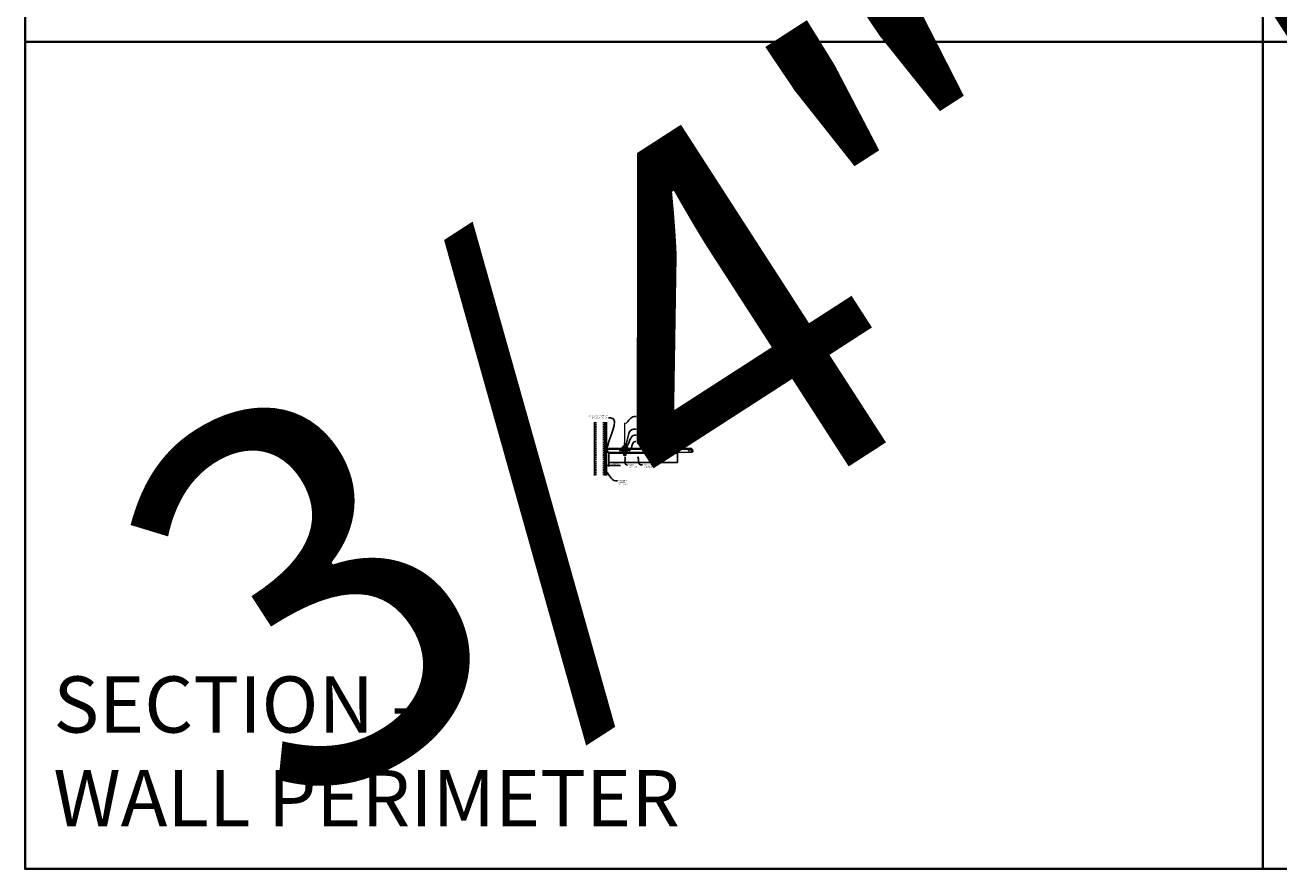
# Model space of a CAD drawing. Units: inches. Extents: x 0 to 3506, y 0 to 1152.
# Drawn here: x 1778 to 2216, y 0 to 295 of the extents above; entities that cross this region are included whole.
import ezdxf
from ezdxf import colors
from ezdxf.entities.mleader import LeaderData, LeaderLine
from ezdxf.enums import TextEntityAlignment as Align
from ezdxf.math import Vec2, Vec3

# ---------------------------------------------------------------- set-up
doc = ezdxf.new("R2010")
doc.units = ezdxf.units.IN
doc.header["$MEASUREMENT"] = 0
doc.header["$PDMODE"] = 3
doc.header["$PDSIZE"] = 0.15625
doc.linetypes.add('HIDDEN', pattern=[0.375, 0.25, -0.125])
doc.layers.get('0').update_dxf_attribs({"lineweight": 25})
for name, color, linetype, lineweight in [('A-WALL', 7, 'Continuous', 25), ('Z-ANNO-DIMS', 1, 'Continuous', 25), ('Z-ANNO-NOTE', 7, 'Continuous', 35), ('Z-CLNG-SUSP', 3, 'Continuous', 18), ('Z-CLNG-TEES', 3, 'Continuous', 18), ('Z-CLNG-WOOD', 5, 'Continuous', 25), ('Z-CLNG-WOOD-PATT', 2, 'Continuous', 15)]:
    doc.layers.add(name, color=color, linetype=linetype, lineweight=lineweight)
doc.layers.add('Z-ANNO-NPLT', color=252, linetype='Continuous', lineweight=35, plot=False)
doc.layers.add('Z-ANNO-RDME', color=252, linetype='Continuous', lineweight=35, plot=False)
doc.styles.add('1-4', font='arial.ttf', dxfattribs={"height": 0.375})
doc.styles.get("Standard").update_dxf_attribs({"font": 'arial.ttf', "height": 0.09375})
doc.dimstyles.new('1-4', dxfattribs={"dimscale": 4, "dimtxt": 0.09375, "dimasz": 0.125, "dimexe": 0.09375, "dimexo": 0.0625, "dimgap": 0.0625, "dimtad": 1, "dimtoh": 1, "dimdec": 5, "dimzin": 3, "dimdsep": 46, "dimlunit": 5, "dimtxsty": '1-4', "dimblk": 'ARCHTICK', "dimcen": 0, "dimdle": 0.09375, "dimclrd": 256, "dimclre": 256, "dimclrt": 256, "dimadec": 1, "dimazin": 0, "dimtfac": 1, "dimtdec": 5, "dimtofl": 0, "dimtmove": 0, "dimatfit": 3, "dimfxl": 0, "dimfrac": 2, "dimtolj": 1, "dimtzin": 0, "dimlwd": -1, "dimlwe": -1, "dimarcsym": 0})

# ---------------------------------------------------------------- blocks, each defined once
blk = doc.blocks.new('_ARCHTICK')
at = {"color": 0, "linetype": 'ByBlock', "const_width": 0.15}
blk.add_lwpolyline([(-0.5, -0.5), (0.5, 0.5)], dxfattribs=at)
blk = doc.blocks.new('*D29')
at = {"layer": 'Defpoints', "color": 0}
for p in [(1980.94, 141.96), (1981.69, 141.96), (1981.69, 140.85)]:
    blk.add_point(p, dxfattribs=at)
at = {"layer": 'Z-ANNO-DIMS'}
for p, q in [((1980.56, 140.85), (1981.69, 140.85)), ((1980.94, 141.71), (1980.94, 140.47)), ((1981.69, 141.71), (1981.69, 140.47)), ((1981.69, 140.85), (1985.77, 140.85))]:
    blk.add_line(p, q, dxfattribs=at)
at = {"layer": 'Z-ANNO-DIMS', "xscale": 0.5, "yscale": 0.5, "zscale": 0.5, "rotation": 180}
blk.add_blockref('_ARCHTICK', (1980.94, 140.85), dxfattribs=at)
at = {"layer": 'Z-ANNO-DIMS', "xscale": 0.5, "yscale": 0.5, "zscale": 0.5}
blk.add_blockref('_ARCHTICK', (1981.69, 140.85), dxfattribs=at)
at = {"layer": 'Z-ANNO-DIMS', "insert": (1983.98, 141.29), "char_height": 0.375, "attachment_point": 5, "style": '1-4'}
blk.add_mtext('\\A1;3/4" REVEAL', dxfattribs=at)

msp = doc.modelspace()

# ---------------------------------------------------------------- hatches: boundary and pattern name
at = {"layer": 'A-WALL', "lineweight": 15}
h = msp.add_hatch(dxfattribs=at)
h.set_pattern_fill('AR-SAND', color=256, scale=0.333, style=0)
h.set_pattern_definition([(37.5, (1980.34375, 137.44787), (-0.020977, 0.641632), [0, -0.50616, 0, -0.5661, 0, -0.541125]), (7.5, (1980.34375, 137.4479), (0.589336, 0.939775), [0, -0.27306, 0, -0.45621, 0, -0.174825]), (327.5, (1979.93416, 137.44787), (1.03701, 0.001884), [0, -0.1665, 0, -0.5994, 0, -0.78255]), (317.5, (1979.9342, 137.4479), (1.00104, 0.292266), [0, -0.08325, 0, -0.39294, 0, -0.44955])])
h.paths.add_polyline_path([(1980.90625, 156.010371), (1980.34375, 156.010371), (1980.34375, 137.447868), (1980.90625, 137.447868)])
at = {"layer": 'Z-CLNG-WOOD-PATT'}
h = msp.add_hatch(dxfattribs=at)
h.set_pattern_fill('ENDGRAIN', color=256, scale=1.5, angle=90, style=0)
h.set_pattern_definition([(90, (1987.0625, 145.5333), (-1.5, 1.5), [0.075, -1.425]), (90, (1986.9125, 144.4833), (-1.5, 1.5), [0.15, -1.35]), (90, (1986.8375, 145.4583), (-1.5, 1.5), [0.075, -1.425]), (90, (1986.6875, 144.5583), (-1.5, 1.5), [0.075, -1.425]), (90, (1986.6125, 145.4583), (-1.5, 1.5), [0.075, -1.425]), (90, (1986.5375, 144.6333), (-1.5, 1.5), [0.075, -1.425]), (90, (1986.4625, 145.4583), (-1.5, 1.5), [0.075, -1.425]), (90, (1986.3125, 144.6333), (-1.5, 1.5), [0.075, -0.825, 0.075, -0.525]), (90, (1986.1625, 144.6333), (-1.5, 1.5), [0.15, -0.75, 0.075, -0.525]), (90, (1985.9375, 144.5583), (-1.5, 1.5), [0.075, -0.225, 0.075, -0.6, 0.075, -0.45]), (90, (1985.7875, 144.4833), (-1.5, 1.5), [0.075, -0.3, 0.15, -0.975]), (90, (1985.7125, 145.4583), (-1.5, 1.5), [0.075, -1.425]), (90, (1985.6375, 144.4833), (-1.5, 1.5), [0.075, -0.375, 0.075, -0.975]), (135, (1987.0625, 144.3333), (-1.5, -4e-16), [0.2121, -1.9092]), (135, (1987.0625, 145.6083), (-1.5, -4e-16), [0.42426, -1.69706]), (135, (1986.3125, 145.6083), (-1.5, -4e-16), [0.10607, -2.01526]), (135, (1986.1625, 144.3333), (-1.5, -4e-16), [0.3182, -1.8031]), (135, (1986.1625, 145.6083), (-1.5, -4e-16), [0.53033, -1.591]), (135, (1985.9375, 145.6083), (-1.5, -4e-16), [0.3182, -1.8031]), (45, (1985.7875, 145.3083), (-2e-16, 1.5), [0.10607, -2.01526]), (45, (1986.9875, 144.7833), (-2e-16, 1.5), [0.2121, -1.9092]), (45, (1986.3875, 144.8583), (-2e-16, 1.5), [0.2121, -1.9092]), (45, (1986.6875, 145.3083), (-2e-16, 1.5), [0.2121, -1.9092]), (45, (1986.0875, 145.2333), (-2e-16, 1.5), [0.21213, -1.9092]), (45, (1985.9375, 145.3083), (-2e-16, 1.5), [0.3182, -1.8031]), (45, (1986.8375, 144.9333), (-2e-16, 1.5), [0.3182, -1.8031]), (45, (1986.7625, 145.1583), (-2e-16, 1.5), [0.3182, -1.8031]), (45, (1986.2375, 144.9333), (-2e-16, 1.5), [0.3182, -1.8031]), (45, (1986.1625, 145.0833), (-2e-16, 1.5), [0.3182, -1.8031]), (116.565, (1986.7625, 144.40834), (-6e-10, 1.5), [0.1677, -3.1864]), (116.565, (1986.8375, 145.53334), (-6e-10, 1.5), [0.6708, -2.6833]), (116.565, (1986.6125, 145.53334), (-6e-10, 1.5), [0.6708, -2.6833]), (116.565, (1986.4625, 145.53334), (-6e-10, 1.5), [0.67082, -1.005, 0.33541, -1.34287]), (116.565, (1986.2375, 145.68334), (-6e-10, 1.5), [0.1677, -3.1864]), (116.565, (1985.7125, 144.33334), (-6e-10, 1.5), [0.1677, -3.1864]), (116.565, (1985.7125, 145.53334), (-6e-10, 1.5), [0.3354, -3.0187]), (63.435, (1987.0625, 145.15834), (6e-10, 1.5), [0.3354, -3.0187]), (63.435, (1986.6875, 144.63334), (6e-10, 1.5), [0.3354, -3.0187]), (63.43, (1986.9125, 144.63334), (6e-10, 1.5), [0.1677, -3.1864]), (63.435, (1986.5375, 144.70834), (6e-10, 1.5), [0.5031, -2.851]), (63.435, (1986.5375, 145.00834), (6e-10, 1.5), [0.3354, -3.0187]), (63.435, (1986.4625, 145.15834), (6e-10, 1.5), [0.3354, -3.0187]), (63.435, (1986.3125, 144.70834), (6e-10, 1.5), [0.1677, -3.1864]), (63.435, (1986.1625, 144.78334), (6e-10, 1.5), [0.1677, -3.1864]), (63.435, (1985.8625, 145.38334), (6e-10, 1.5), [0.1677, -3.1864]), (63.435, (1986.3875, 145.30834), (6e-10, 1.5), [0.1677, -3.1864]), (63.435, (1985.9375, 144.63334), (6e-10, 1.5), [0.5031, -2.851]), (63.435, (1985.7875, 144.55834), (6e-10, 1.5), [0.3354, -3.0187]), (63.435, (1986.2375, 145.38334), (6e-10, 1.5), [0.1677, -1.5093, 0.1677, -1.5094]), (63.435, (1985.9375, 144.93334), (6e-10, 1.5), [0.3354, -3.0187]), (63.435, (1985.7875, 145.00834), (6e-10, 1.5), [0.3354, -3.0187]), (63.435, (1985.6375, 144.55834), (6e-10, 1.5), [0.3354, -3.0187]), (63.435, (1985.6375, 145.00834), (6e-10, 1.5), [0.3354, -3.0187])])
h.paths.add_polyline_path([(1987.0625, 144.583343, 1), (1987.5625, 144.583343, 1)])
h = msp.add_hatch(dxfattribs=at)
h.set_pattern_fill('ENDGRAIN', color=256, scale=1.5, angle=90, style=0)
h.set_pattern_definition([(90, (1999.0625, 145.5333), (-1.5, 1.5), [0.075, -1.425]), (90, (1998.9125, 144.4833), (-1.5, 1.5), [0.15, -1.35]), (90, (1998.8375, 145.4583), (-1.5, 1.5), [0.075, -1.425]), (90, (1998.6875, 144.5583), (-1.5, 1.5), [0.075, -1.425]), (90, (1998.6125, 145.4583), (-1.5, 1.5), [0.075, -1.425]), (90, (1998.5375, 144.6333), (-1.5, 1.5), [0.075, -1.425]), (90, (1998.4625, 145.4583), (-1.5, 1.5), [0.075, -1.425]), (90, (1998.3125, 144.6333), (-1.5, 1.5), [0.075, -0.825, 0.075, -0.525]), (90, (1998.1625, 144.6333), (-1.5, 1.5), [0.15, -0.75, 0.075, -0.525]), (90, (1997.9375, 144.5583), (-1.5, 1.5), [0.075, -0.225, 0.075, -0.6, 0.075, -0.45]), (90, (1997.7875, 144.4833), (-1.5, 1.5), [0.075, -0.3, 0.15, -0.975]), (90, (1997.7125, 145.4583), (-1.5, 1.5), [0.075, -1.425]), (90, (1997.6375, 144.4833), (-1.5, 1.5), [0.075, -0.375, 0.075, -0.975]), (135, (1999.0625, 144.3333), (-1.5, -4e-16), [0.2121, -1.9092]), (135, (1999.0625, 145.6083), (-1.5, -4e-16), [0.42426, -1.69706]), (135, (1998.3125, 145.6083), (-1.5, -4e-16), [0.10607, -2.01526]), (135, (1998.1625, 144.3333), (-1.5, -4e-16), [0.3182, -1.8031]), (135, (1998.1625, 145.6083), (-1.5, -4e-16), [0.53033, -1.591]), (135, (1997.9375, 145.6083), (-1.5, -4e-16), [0.3182, -1.8031]), (45, (1997.7875, 145.3083), (-2e-16, 1.5), [0.10607, -2.01526]), (45, (1998.9875, 144.7833), (-2e-16, 1.5), [0.2121, -1.9092]), (45, (1998.3875, 144.8583), (-2e-16, 1.5), [0.2121, -1.9092]), (45, (1998.6875, 145.3083), (-2e-16, 1.5), [0.2121, -1.9092]), (45, (1998.0875, 145.2333), (-2e-16, 1.5), [0.21213, -1.9092]), (45, (1997.9375, 145.3083), (-2e-16, 1.5), [0.3182, -1.8031]), (45, (1998.8375, 144.9333), (-2e-16, 1.5), [0.3182, -1.8031]), (45, (1998.7625, 145.1583), (-2e-16, 1.5), [0.3182, -1.8031]), (45, (1998.2375, 144.9333), (-2e-16, 1.5), [0.3182, -1.8031]), (45, (1998.1625, 145.0833), (-2e-16, 1.5), [0.3182, -1.8031]), (116.565, (1998.7625, 144.40834), (-6e-10, 1.5), [0.1677, -3.1864]), (116.565, (1998.8375, 145.53334), (-6e-10, 1.5), [0.6708, -2.6833]), (116.565, (1998.6125, 145.53334), (-6e-10, 1.5), [0.6708, -2.6833]), (116.565, (1998.4625, 145.53334), (-6e-10, 1.5), [0.67082, -1.005, 0.33541, -1.34287]), (116.565, (1998.2375, 145.68334), (-6e-10, 1.5), [0.1677, -3.1864]), (116.565, (1997.7125, 144.33334), (-6e-10, 1.5), [0.1677, -3.1864]), (116.565, (1997.7125, 145.53334), (-6e-10, 1.5), [0.3354, -3.0187]), (63.435, (1999.0625, 145.15834), (6e-10, 1.5), [0.3354, -3.0187]), (63.435, (1998.6875, 144.63334), (6e-10, 1.5), [0.3354, -3.0187]), (63.43, (1998.9125, 144.63334), (6e-10, 1.5), [0.1677, -3.1864]), (63.435, (1998.5375, 144.70834), (6e-10, 1.5), [0.5031, -2.851]), (63.435, (1998.5375, 145.00834), (6e-10, 1.5), [0.3354, -3.0187]), (63.435, (1998.4625, 145.15834), (6e-10, 1.5), [0.3354, -3.0187]), (63.435, (1998.3125, 144.70834), (6e-10, 1.5), [0.1677, -3.1864]), (63.435, (1998.1625, 144.78334), (6e-10, 1.5), [0.1677, -3.1864]), (63.435, (1997.8625, 145.38334), (6e-10, 1.5), [0.1677, -3.1864]), (63.435, (1998.3875, 145.30834), (6e-10, 1.5), [0.1677, -3.1864]), (63.435, (1997.9375, 144.63334), (6e-10, 1.5), [0.5031, -2.851]), (63.435, (1997.7875, 144.55834), (6e-10, 1.5), [0.3354, -3.0187]), (63.435, (1998.2375, 145.38334), (6e-10, 1.5), [0.1677, -1.5093, 0.1677, -1.5094]), (63.435, (1997.9375, 144.93334), (6e-10, 1.5), [0.3354, -3.0187]), (63.435, (1997.7875, 145.00834), (6e-10, 1.5), [0.3354, -3.0187]), (63.435, (1997.6375, 144.55834), (6e-10, 1.5), [0.3354, -3.0187]), (63.435, (1997.6375, 145.00834), (6e-10, 1.5), [0.3354, -3.0187])])
h.paths.add_polyline_path([(1999.0625, 144.583343, 1), (1999.5625, 144.583343, 1)])

# ---------------------------------------------------------------- linework, layer by layer
at = {"layer": 'A-WALL'}
msp.add_line((1976.6875, 156.041621), (1976.6875, 137.416618), dxfattribs=at)
at = {"layer": 'A-WALL', "linetype": 'HIDDEN', "ltscale": 2}
for p, q in [((1977.1875, 156.041621), (1977.1875, 137.416618)), ((1979.8125, 156.041621), (1979.8125, 137.416618))]:
    msp.add_line(p, q, dxfattribs=at)
at = {"layer": 'A-WALL'}
for points in [[(1980.3125, 137.416618), (1980.3125, 156.041621)], [(1980.34375, 137.416618), (1980.34375, 156.041621)], [(1980.90625, 156.041621), (1980.90625, 137.416618)], [(1980.9375, 156.041621), (1980.9375, 137.416618)]]:
    msp.add_lwpolyline(points, dxfattribs=at)
at = {"layer": 'Z-ANNO-NPLT'}
for p, q in [((2210, 1152), (2210, 0)), ((3506, 288.805562), (1778, 288.805562))]:
    msp.add_line(p, q, dxfattribs=at)
msp.add_lwpolyline([(3506, 1152), (1778, 1152), (1778, 0), (3506, 0)], close=True, dxfattribs=at)
at = {"layer": 'Z-CLNG-SUSP'}
for p, q in [((1979.84375, 145.955218), (1979.89375, 145.805218)), ((1979.94375, 145.955218), (1979.99375, 145.805218)), ((1980.04375, 145.955218), (1980.09375, 145.805218)), ((1980.14375, 145.955218), (1980.19375, 145.805218)), ((1980.24375, 145.955218), (1980.29375, 145.805218)), ((1980.34375, 145.955218), (1980.39375, 145.805218)), ((1980.44375, 145.955218), (1980.49375, 145.805218)), ((1980.54375, 145.955218), (1980.59375, 145.805218)), ((1980.64375, 145.955218), (1980.69375, 145.805218))]:
    msp.add_line(p, q, dxfattribs=at)
for points in [[(1980.76875, 145.835218), (1979.90625, 145.835218), (1979.71875, 145.880218), (1979.90625, 145.925218), (1980.76875, 145.925218)], [(1980.95875, 146.042718), (1980.96875, 146.042718), (1980.96875, 145.717718), (1980.95875, 145.717718)], [(1986.823121, 145.594655), (1986.914062, 145.503125), (1986.935344, 145.524269), (1986.782296, 145.678309)], [(1987.801879, 145.594655), (1987.710937, 145.503125), (1987.689656, 145.524269), (1987.842704, 145.678309)]]:
    msp.add_lwpolyline(points, dxfattribs=at)
msp.add_lwpolyline([(1988.207756, 146.192152), (1987.866236, 145.65943, 0.1177722415), (1987.81344, 145.508071), (1987.715437, 144.542514, -0.9037913471), (1986.909564, 144.542509), (1986.81156, 145.508071, 0.1177722415), (1986.758764, 145.65943), (1986.417244, 146.192152), (1986.4425, 146.208343), (1986.78402, 145.675621, -0.1177722415), (1986.841406, 145.511101), (1986.93941, 144.545538, 0.9037913471), (1987.68559, 144.545538), (1987.783594, 145.511101, -0.1177722415), (1987.84098, 145.675621), (1988.1825, 146.208343)], format="xyb", close=True, dxfattribs=at)
msp.add_ellipse((1980.76875, 146.042718), major_axis=(0.19, 0), ratio=0.6184210526, start_param=4.7123889804, end_param=6.2831853072, dxfattribs=at)
at = {"layer": 'Z-CLNG-SUSP', "extrusion": (0, 0, -1)}
msp.add_ellipse((1980.76875, 145.717718), major_axis=(0.19, 0), ratio=0.6184210526, start_param=4.7123889804, end_param=6.2831853072, dxfattribs=at)
at = {"layer": 'Z-CLNG-SUSP', "lineweight": 40}
for points, knots in [([(1986.546562, 145.990435), (1986.52241, 145.983993), (1986.4134, 145.979171), (1986.194745, 146.223987), (1986.595939, 146.369671), (1986.409723, 146.913914), (1986.959183, 147.969106), (1987.987484, 147.728439), (1988.191845, 146.653108), (1988.032159, 146.353641), (1987.878144, 146.171439), (1987.966582, 146.014182), (1988.04433, 145.992818)], [1.5366535322, 1.5366535322, 1.5366535322, 1.5366535322, 1.6103410432, 1.8569307401, 2.1786720925, 2.4267712444, 3.3489477648, 4.1321822295, 4.6062206897, 4.9440627514, 5.0652426129, 5.2960775738, 5.2960775738, 5.2960775738, 5.2960775738]), ([(1986.457894, 146.554468), (1986.550297, 146.540962), (1986.726031, 146.515277), (1986.33798, 146.536645), (1986.757583, 146.487067), (1986.333268, 146.51102), (1986.74869, 146.4642), (1986.363815, 146.483994), (1986.752106, 146.437622), (1986.759909, 146.158686), (1986.624082, 146.022896), (1986.575519, 146.000852)], [0, 0, 0, 0, 0.1592535115, 0.3028722872, 0.4505962105, 0.5942149863, 0.7379968865, 0.881363842, 1.0188241795, 1.3527123544, 1.5066714285, 1.5066714285, 1.5066714285, 1.5066714285]), ([(1988.077406, 145.988824), (1988.208882, 145.991965), (1988.481852, 146.356929), (1987.840887, 146.473175), (1988.25029, 146.405232), (1987.889114, 146.488629), (1988.266471, 146.425208), (1987.89378, 146.502311), (1988.259885, 146.442407), (1987.921844, 146.515761), (1988.084535, 146.492197), (1988.172879, 146.479401)], [5.3278466825, 5.3278466825, 5.3278466825, 5.3278466825, 5.6977260848, 5.9619536029, 6.0875687225, 6.2194806227, 6.3490097103, 6.4775166927, 6.6070461056, 6.7333786632, 6.8834961633, 6.8834961633, 6.8834961633, 6.8834961633])]:
    msp.add_open_spline(points, degree=3, knots=knots, dxfattribs=at)
at = {"layer": 'Z-CLNG-TEES'}
for p, q in [((1981.041544, 145.458343), (1981.748458, 146.958343)), ((1981.041544, 145.458343), (1986.771013, 145.458343)), ((1981.070999, 145.520843), (1986.745125, 145.520843)), ((1981.557002, 146.552093), (1986.792969, 146.552093)), ((1981.748458, 146.958343), (1986.4375, 146.958343)), ((1986.875, 146.458343), (1986.4375, 146.958343)), ((1986.4375, 145.770843), (1986.4375, 146.270843)), ((1986.5, 146.333343), (1987.206149, 146.333343)), ((1987.296875, 145.708343), (1986.5, 145.708343)), ((1986.807625, 145.583343), (1986.745125, 145.520843)), ((1986.833513, 145.520843), (1986.771013, 145.458343)), ((1986.9375, 145.583343), (1986.807625, 145.583343)), ((1986.9375, 145.520843), (1986.833513, 145.520843)), ((1986.875, 146.333343), (1986.875, 146.458343)), ((1986.9375, 146.333343), (1986.875, 146.333343)), ((1986.9375, 145.520843), (1986.9375, 145.708343)), ((1987.0625, 146.208343), (1987.1875, 146.333343)), ((1987.0625, 145.833343), (1987.0625, 146.208343)), ((1987.0625, 145.833343), (1987.1875, 145.708343)), ((1987.2602, 148.61322), (1987.181588, 148.658983)), ((1987.206149, 146.333343), (1987.1875, 146.333343)), ((1987.206149, 146.333343), (1987.1875, 146.333343)), ((1987.1875, 145.708343), (1987.296875, 145.708343)), ((1987.2602, 148.732671), (1987.236265, 148.748122)), ((1987.296875, 146.277595), (1987.296875, 146.391179)), ((1987.328125, 145.708343), (1988.125, 145.708343)), ((1988.125, 146.333343), (1987.418851, 146.333343)), ((1987.6875, 145.520843), (1987.6875, 145.708343)), ((1987.6875, 145.583343), (1987.817375, 145.583343)), ((1987.6875, 145.520843), (1987.791487, 145.520843)), ((1987.75, 146.458343), (1988.1875, 146.958343)), ((1987.75, 146.333343), (1987.75, 146.458343)), ((1987.791487, 145.520843), (1987.853987, 145.458343)), ((1987.817375, 145.583343), (1987.879875, 145.520843)), ((1987.832031, 146.552093), (2010.792969, 146.552093)), ((1987.853987, 145.458343), (2010.771013, 145.458343)), ((1987.879875, 145.520843), (2010.745125, 145.520843)), ((1988.1875, 146.958343), (2010.4375, 146.958343)), ((1988.1875, 145.770843), (1988.1875, 146.270843)), ((2010.875, 146.458343), (2010.4375, 146.958343)), ((2010.4375, 145.770843), (2010.4375, 146.270843)), ((2010.5, 146.333343), (2011.206149, 146.333343)), ((2011.296875, 145.708343), (2010.5, 145.708343)), ((2010.807625, 145.583343), (2010.745125, 145.520843)), ((2010.833513, 145.520843), (2010.771013, 145.458343)), ((2010.9375, 145.583343), (2010.807625, 145.583343)), ((2010.9375, 145.520843), (2010.833513, 145.520843)), ((2010.875, 146.333343), (2010.875, 146.458343)), ((2010.9375, 146.333343), (2010.875, 146.333343)), ((2010.9375, 145.520843), (2010.9375, 145.708343)), ((2011.206149, 146.333343), (2011.1875, 146.333343))]:
    msp.add_line(p, q, dxfattribs=at)
for points in [[(1987.178447, 148.494034), (1987.3648, 148.609887), (1987.3648, 155.781567)], [(1987.2602, 148.544859), (1987.2602, 155.781567)], [(1987.178447, 148.234034), (1987.3648, 148.349887), (1987.3648, 148.486721)], [(1987.178447, 147.974034), (1987.3648, 148.089887), (1987.3648, 148.226721)], [(1987.178447, 147.714034), (1987.3648, 147.829887), (1987.3648, 147.966721)]]:
    msp.add_lwpolyline(points, dxfattribs=at)
for points in [[(1981.78125, 145.458343), (1980.9375, 145.458343), (1980.9375, 146.302093, -1.3032253728), (1980.995813, 146.286468), (1980.96875, 146.239593), (1980.96875, 145.489593), (1981.71875, 145.489593), (1981.765625, 145.516656, -1.3032253728)], [(1987.734375, 145.516656), (1987.6875, 145.489593), (1987.359375, 145.489593, -0.4142135624), (1987.328125, 145.520843), (1987.328125, 146.520843, -0.4142135624), (1987.359375, 146.552093), (1987.40625, 146.552093, 0.4142135624), (1987.4375, 146.583343), (1987.4375, 146.927093, 0.4142135624), (1987.40625, 146.958343), (1987.21875, 146.958343, 0.4142135624), (1987.1875, 146.927093), (1987.1875, 146.583343, 0.4142135624), (1987.21875, 146.552093), (1987.265625, 146.552093, -0.4142135624), (1987.296875, 146.520843), (1987.296875, 145.520843, -0.4142135624), (1987.265625, 145.489593), (1986.9375, 145.489593), (1986.890625, 145.516656, 1.3032253728), (1986.875, 145.458343), (1987.75, 145.458343, 1.3032253728)], [(1987.265625, 146.568762), (1987.21875, 146.568762, -0.4142135624), (1987.203125, 146.584387), (1987.203125, 146.928137, -0.4142135624), (1987.21875, 146.943762), (1987.40625, 146.943762, -0.4142135624), (1987.421875, 146.928137), (1987.421875, 146.584387, -0.4142135624), (1987.40625, 146.568762), (1987.359375, 146.568762, 0.4142135624), (1987.3125, 146.521887, 0.4142135624)]]:
    msp.add_lwpolyline(points, format="xyb", close=True, dxfattribs=at)
for points in [[(1987.3648, 147.706721), (1987.3648, 147.636095, 0.0349095215), (1987.369663, 147.56653), (1987.2602, 147.447893, 0.4212215827), (1987.229875, 146.307817, 0.1503225811), (1987.296875, 146.277595)], [(1987.364819, 147.631769), (1987.443412, 147.586018, -0.4796122098), (1987.455538, 147.505353), (1987.2602, 147.293643, 0.3684974774), (1987.28938, 146.397218, 0.0774598364), (1987.296875, 146.391179)], [(1987.2602, 148.359854), (1987.181588, 148.405617, -0.5792866085), (1987.182176, 148.496352)], [(1987.2602, 148.099854), (1987.181588, 148.145617, -0.5792866085), (1987.182176, 148.236352)], [(1987.2602, 147.839854), (1987.181588, 147.885617, -0.5792866085), (1987.182176, 147.976352)], [(1987.182176, 147.716352, 0.5792866085), (1987.181588, 147.625617), (1987.2602, 147.579854)], [(1987.3648, 148.67178), (1987.443412, 148.626018, -0.5653491315), (1987.444713, 148.536402), (1987.2602, 148.421693), (1987.2602, 148.284859)], [(1987.2602, 148.024859), (1987.2602, 148.161693), (1987.444713, 148.276402, 0.5653491315), (1987.443412, 148.366018), (1987.3648, 148.41178)], [(1987.3648, 148.15178), (1987.443412, 148.106018, -0.5653491315), (1987.444713, 148.016402), (1987.2602, 147.901693), (1987.2602, 147.764859)], [(1987.3648, 147.89178), (1987.443412, 147.846018, -0.5653491315), (1987.444713, 147.756402), (1987.2602, 147.641693), (1987.2602, 147.600706, 0.0675280876), (1987.278275, 147.467483)], [(1987.328125, 146.391179, 0.0774598364), (1987.33562, 146.397218, 0.3664409479), (1987.367362, 147.291387, -0.0414137308), (1987.321756, 147.360358)], [(1987.328125, 146.277595, 0.1503225811), (1987.395125, 146.307817, 0.3676622554), (1987.463319, 147.338079, -0.0628565391), (1987.401863, 147.447179)]]:
    msp.add_lwpolyline(points, format="xyb", dxfattribs=at)
for centre, radius in [((1985.6875, 146.036468), 0.15625), ((1986.5625, 146.177093), 0.078125), ((1986.5625, 145.864593), 0.078125), ((1987.2079, 148.704182), 0.0523), ((1988.0625, 146.177093), 0.078125), ((1988.0625, 145.864593), 0.078125), ((1988.9375, 146.036468), 0.15625), ((1995.9375, 146.333343), 0.125), ((2002.6875, 146.333343), 0.125), ((2009.6875, 146.036468), 0.15625), ((2010.5625, 146.177093), 0.078125), ((2010.5625, 145.864593), 0.078125)]:
    msp.add_circle(centre, radius, dxfattribs=at)
for centre, start, end in [((1986.5, 146.270843), 90, 180), ((1986.5, 145.770843), 180, 270), ((1988.125, 146.270843), 360, 90), ((1988.125, 145.770843), 270, 0), ((2010.5, 146.270843), 90, 180), ((2010.5, 145.770843), 180, 270)]:
    msp.add_arc(centre, 0.0625, start, end, dxfattribs=at)
at = {"layer": 'Z-CLNG-WOOD'}
for points in [[(1981.6875, 145.208343), (2005.6875, 145.208343), (2005.6875, 141.958343), (1981.6875, 141.958343)], [(1982.6875, 145.208343), (1983.9375, 145.208343), (1983.9375, 145.395843), (1982.6875, 145.395843)]]:
    msp.add_lwpolyline(points, close=True, dxfattribs=at)
for centre in [(1987.3125, 144.583343), (1999.3125, 144.583343)]:
    msp.add_circle(centre, 0.25, dxfattribs=at)

# ---------------------------------------------------------------- texts
at = {"layer": 'Z-ANNO-NPLT'}
msp.add_text('3/4" THICK MEMBERS', height=132, rotation=32.82587975, dxfattribs=at).set_placement((1799.121241, 125.820706), align=Align.TOP_LEFT)
at = {"layer": 'Z-ANNO-RDME', "insert": (1787.875309, 8.776948), "char_height": 19.61711113, "width": 412.22692483, "attachment_point": 7}
msp.add_mtext('SECTION -\\PWALL PERIMETER', dxfattribs=at)

# ---------------------------------------------------------------- dimensions: what is measured, and where the dimension line sits
at = {"layer": 'Z-ANNO-DIMS'}
dim = msp.add_linear_dim(base=(1981.6875, 140.849503), p1=(1980.9375, 141.958343), p2=(1981.6875, 141.958343), text='<> REVEAL', dimstyle='1-4', override={"dimlunit": 4, "dimpost": ''}, dxfattribs=at)
dim.commit()
dim.dimension.update_dxf_attribs({"geometry": '*D29', "text_midpoint": (1983.98073, 141.293526)})

# ---------------------------------------------------------------- leaders
at = {"layer": 'Z-ANNO-NOTE'}
ml = msp.add_multileader_mtext('Standard', dxfattribs=at)
ml.set_content('WALL ANGLE AND FASTENER \\P(BY SUBCONTRACTOR)', color=256, style='1-4')
ml.set_leader_properties()
ml.build(insert=Vec2(0, 0))
ml.multileader.update_dxf_attribs({"leader_type": 2, "text_right_attachment_type": 3, "dogleg_length": 0.36, "arrow_head_size": 0.375, "scale": 4})
ctx = ml.context
ctx.base_point, ctx.scale, ctx.char_height, ctx.arrow_head_size, ctx.landing_gap_size, ctx.plane_origin = Vec3(1973.317699, 158.101903), 4, 0.375, 0.375, 0.36, Vec3(1984.177102, 156.977187)
ctx.right_attachment, ctx.text_align_type = 3, 2
notes = []
notes.append((ctx, [(0, (1, 1, 0), (1983.004302, 157.463857), (-1, 0), 1.44, [(0, [(1980.96875, 145.880218), (1982.333101, 157.474234)], 0, [])])]))
ctx.mtext.insert, ctx.mtext.alignment, ctx.mtext.flow_direction = Vec3(1981.204302, 158.344527), 3, 5
ml = msp.add_multileader_mtext('Standard', dxfattribs=at)
ml.set_content('HANGER WIRE (BY \\PSUBCONTRACTOR)', color=256, style='1-4')
ml.set_leader_properties()
ml.build(insert=Vec2(0, 0))
ml.multileader.update_dxf_attribs({"leader_type": 2, "text_right_attachment_type": 3, "dogleg_length": 0.36, "arrow_head_size": 0.375, "scale": 4})
ctx = ml.context
ctx.base_point, ctx.scale, ctx.char_height, ctx.arrow_head_size, ctx.landing_gap_size, ctx.plane_origin = Vec3(1991.249647, 157.942847), 4, 0.375, 0.375, 0.36, Vec3(1989.894741, 157.456178)
ctx.right_attachment = 3
notes.append((ctx, [(0, (1, 1, 0), (1989.809647, 157.942847), (1, 0), 1.44, [(0, [(1987.310195, 155.341027), (1990.594997, 157.942847)], 0, [])])]))
ctx.mtext.insert, ctx.mtext.flow_direction = Vec3(1991.609647, 158.185472), 5
ml = msp.add_multileader_mtext('Standard', dxfattribs=at)
ml.set_content('15/16" HD T-BAR MAINRUNNER\\P(BY SUBCONTRACTOR)', color=256, style='1-4')
ml.set_leader_properties()
ml.build(insert=Vec2(0, 0))
ml.multileader.update_dxf_attribs({"leader_type": 2, "text_right_attachment_type": 3, "dogleg_length": 0.36, "arrow_head_size": 0.375, "scale": 4})
ctx = ml.context
ctx.base_point, ctx.scale, ctx.char_height, ctx.arrow_head_size, ctx.landing_gap_size, ctx.plane_origin = Vec3(1991.232413, 153.585273), 4, 0.375, 0.375, 0.36, Vec3(1989.877506, 153.098604)
ctx.right_attachment = 3
notes.append((ctx, [(0, (1, 1, 0), (1989.792413, 153.585273), (1, 0), 1.44, [(0, [(1987.3125, 146.958343), (1990.309922, 153.585273)], 0, [])])]))
ctx.mtext.insert, ctx.mtext.flow_direction = Vec3(1991.592413, 153.827898), 5
ml = msp.add_multileader_mtext('Standard', dxfattribs=at)
ml.set_content('SAFETY WIRE (BY\\PSUBCONTRACTOR)', color=256, style='1-4')
ml.set_leader_properties()
ml.build(insert=Vec2(0, 0))
ml.multileader.update_dxf_attribs({"leader_type": 2, "text_right_attachment_type": 3, "dogleg_length": 0.36, "arrow_head_size": 0.375, "scale": 4})
ctx = ml.context
ctx.base_point, ctx.scale, ctx.char_height, ctx.arrow_head_size, ctx.landing_gap_size, ctx.plane_origin = Vec3(1991.24844, 151.437861), 4, 0.375, 0.375, 0.36, Vec3(1987.171937, 148.771801)
ctx.right_attachment = 3
notes.append((ctx, [(0, (1, 1, 0), (1989.80844, 151.437861), (1, 0), 1.44, [(0, [(1987.968828, 147.413537), (1990.669419, 151.452981)], 0, [])])]))
ctx.mtext.insert, ctx.mtext.flow_direction = Vec3(1991.60844, 151.680486), 5
ml = msp.add_multileader_mtext('Standard', dxfattribs=at)
ml.set_content('15/16" T-BAR CROSSTEE\\P(TYP; BY SUBCONTRACTOR)', color=256, style='1-4')
ml.set_leader_properties()
ml.build(insert=Vec2(0, 0))
ml.multileader.update_dxf_attribs({"leader_type": 2, "text_right_attachment_type": 3, "dogleg_length": 0.36, "arrow_head_size": 0.375, "scale": 4})
ctx = ml.context
ctx.base_point, ctx.scale, ctx.char_height, ctx.arrow_head_size, ctx.landing_gap_size, ctx.plane_origin = Vec3(1991.163311, 149.183056), 4, 0.375, 0.375, 0.36, Vec3(1989.808404, 149.819937)
ctx.right_attachment = 3
notes.append((ctx, [(0, (1, 1, 0), (1989.723311, 149.183056), (1, 0), 1.44, [(0, [(1989.437732, 146.702679), (1990.6064, 149.173881)], 0, [])])]))
ctx.mtext.insert, ctx.mtext.flow_direction = Vec3(1991.523311, 149.425681), 5
ml = msp.add_multileader_mtext('Standard', dxfattribs=at)
ml.set_content('9WOOD\\PDOWEL CLIP ', color=256, style='1-4')
ml.set_leader_properties()
ml.build(insert=Vec2(0, 0))
ml.multileader.update_dxf_attribs({"leader_type": 2, "text_right_attachment_type": 3, "dogleg_length": 0.36, "arrow_head_size": 0.375, "scale": 4})
ctx = ml.context
ctx.base_point, ctx.scale, ctx.char_height, ctx.arrow_head_size, ctx.landing_gap_size, ctx.plane_origin = Vec3(1988.220859, 141.035685), 4, 0.375, 0.375, 0.36, Vec3(1984.70141, 139.58108)
ctx.right_attachment = 3
notes.append((ctx, [(0, (1, 1, 0), (1986.780859, 141.035685), (1, 0), 1.44, [(0, [(1987.312503, 144.178341), (1987.842642, 141.043554)], 0, [])])]))
ctx.mtext.insert, ctx.mtext.flow_direction = Vec3(1988.580859, 141.226382), 5
ml = msp.add_multileader_mtext('Standard', dxfattribs=at)
ml.set_content('9WOOD DOWEL WOOD\\PGRILLE CEILING', color=256, style='1-4')
ml.set_leader_properties()
ml.build(insert=Vec2(0, 0))
ml.multileader.update_dxf_attribs({"leader_type": 2, "text_right_attachment_type": 3, "dogleg_length": 0.36, "arrow_head_size": 0.375, "scale": 4})
ctx = ml.context
ctx.base_point, ctx.scale, ctx.char_height, ctx.arrow_head_size, ctx.landing_gap_size, ctx.plane_origin = Vec3(1993.455416, 141.065458), 4, 0.375, 0.375, 0.36, Vec3(1992.100509, 140.966429)
ctx.right_attachment = 3
notes.append((ctx, [(0, (1, 1, 0), (1992.015416, 141.065458), (1, 0), 1.44, [(0, [(1991.779507, 144.261421), (1992.791374, 141.061537)], 0, [])])]))
ctx.mtext.insert, ctx.mtext.flow_direction = Vec3(1993.815416, 141.256156), 5
ml = msp.add_multileader_mtext('Standard', dxfattribs=at)
ml.set_content('PERIMETER\\PCONDITION\\P(BY OTHERS)', color=256, style='1-4')
ml.set_leader_properties()
ml.build(insert=Vec2(0, 0))
ml.multileader.update_dxf_attribs({"leader_type": 2, "text_right_attachment_type": 3, "dogleg_length": 0.36, "arrow_head_size": 0.375, "scale": 4})
ctx = ml.context
ctx.base_point, ctx.scale, ctx.char_height, ctx.arrow_head_size, ctx.landing_gap_size, ctx.plane_origin = Vec3(1984.757081, 135.539613), 4, 0.375, 0.375, 0.36, Vec3(1983.402174, 135.052943)
ctx.right_attachment = 3
notes.append((ctx, [(0, (1, 1, 0), (1983.317081, 135.539613), (1, 0), 1.44, [(0, [(1980.571045, 138.953057), (1984.006313, 135.539613)], 0, [])])]))
ctx.mtext.insert, ctx.mtext.flow_direction = Vec3(1985.117081, 135.782237), 5
for ctx, leaders in notes:
    for number, flags, end, landing, length, lines in leaders:
        leader = LeaderData()
        leader.index, (leader.has_last_leader_line, leader.has_dogleg_vector, leader.attachment_direction) = number, flags
        leader.last_leader_point, leader.dogleg_vector, leader.dogleg_length = Vec3(end), Vec3(landing), length
        for number, points, colour, breaks in lines:
            line = LeaderLine()
            line.index, line.vertices, line.color, line.breaks = number, Vec3.list(points), colors.encode_raw_color(colour), breaks
            leader.lines.append(line)
        ctx.leaders.append(leader)

doc.saveas('drawing.dxf')
